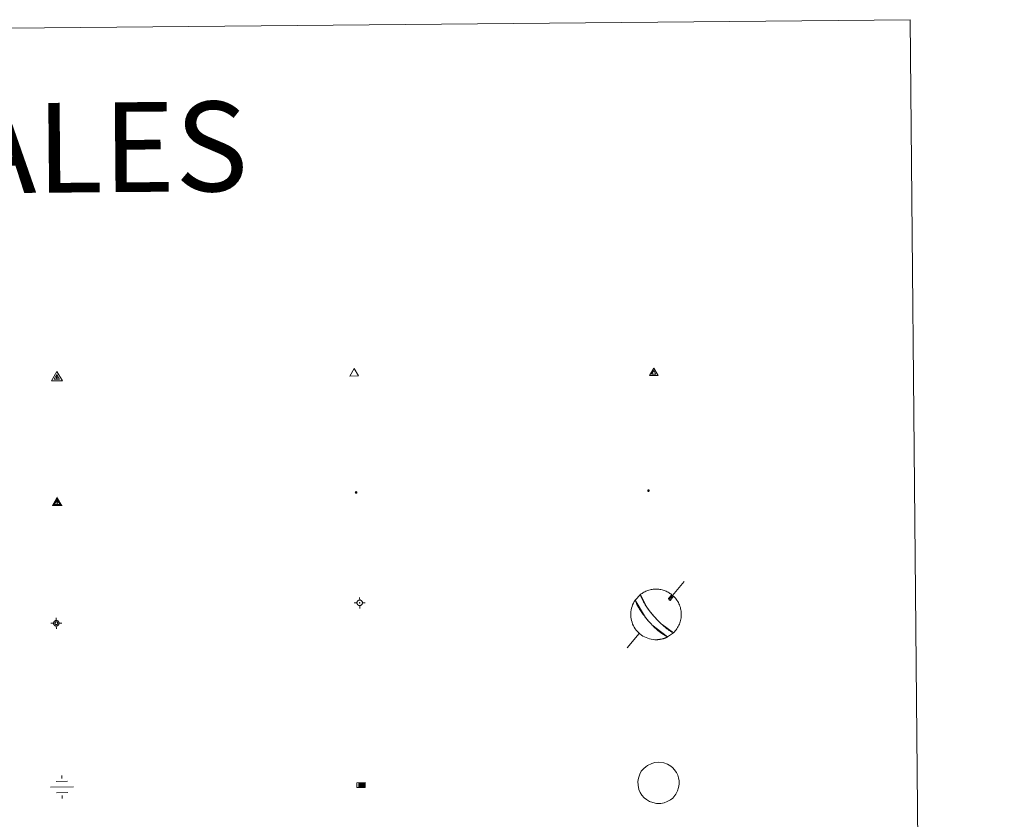
# Model space of a CAD drawing. Units: metres. Extents: x 562309 to 566791, y 4719065 to 4722076.
# Drawn here: x 562922 to 563087, y 4720670 to 4720804 of the extents above; entities that cross this region are included whole.
import ezdxf
from ezdxf.enums import TextEntityAlignment as Align

# ---------------------------------------------------------------- set-up
doc = ezdxf.new("R2010")
doc.units = ezdxf.units.M
doc.header["$MEASUREMENT"] = 0
for name, color, linetype, lineweight in [('Carátula', 7, 'Continuous', 5), ('Level 13', 5, 'Continuous', 0), ('Level 63', 7, 'Continuous', 0), ('Level 7', 1, 'Continuous', 0), ('Level 8', 19, 'Continuous', 0), ('Level 9', 7, 'Continuous', 0)]:
    doc.layers.add(name, color=color, linetype=linetype, lineweight=lineweight)
doc.styles.add('Arial', font='ARIAL.TTF', dxfattribs={"height": 0.2})

# ---------------------------------------------------------------- blocks, each defined once
blk = doc.blocks.new('5VG4OR')
at = {"layer": 'Carátula', "color": 250, "linetype": 'Continuous', "lineweight": 5}
blk.add_3dface([(9, -5.9), (-9, -5.9), (0, 9.7)], dxfattribs=at)
blk = doc.blocks.new('5VROI')
at = {"layer": 'Carátula', "color": 250, "linetype": 'Continuous', "lineweight": 5}
for points in [[(8.9, -5.2), (-9.1, -5.2), (-0.2, 10.4)], [(-0.2, 5.2), (4.3, -2.6), (-4.7, -2.6)]]:
    blk.add_3dface(points, dxfattribs=at)
blk = doc.blocks.new('5VG1OR')
at = {"layer": 'Carátula', "linetype": 'Continuous', "lineweight": 5}
h = blk.add_hatch(color=1, dxfattribs=at)
edge = h.paths.add_edge_path()
edge.add_arc((0, 0), 0.75, 359.999, 719.999)
at = {"layer": 'Carátula', "color": 250, "linetype": 'Continuous', "lineweight": 5}
for p, q in [((0, 5.2), (-0.1, 0.7)), ((-0.1, 0.7), (0, 5.2)), ((-0.1, -0.8), (-0.1, -2.6)), ((-0.1, -2.6), (-0.1, -0.8))]:
    blk.add_line(p, q, dxfattribs=at)
at = {"layer": 'Carátula', "color": 250, "linetype": 'Continuous', "lineweight": 5, "flags": 128}
for points in [[(0, 5.2), (-4.6, -2.6), (-0.1, -2.6)], [(-0.1, -2.6), (4.4, -2.6), (0, 5.2)]]:
    blk.add_lwpolyline(points, dxfattribs=at)
at = {"layer": 'Carátula', "color": 250, "linetype": 'Continuous', "lineweight": 5, "extrusion": (0, 0, -1)}
for start, end in [(272.8103, 87.2175), (87.1918, 272.8103)]:
    blk.add_arc((0, 0, 0), 0.75, start, end, dxfattribs=at)
at = {"layer": 'Carátula', "color": 250, "linetype": 'Continuous', "lineweight": 5}
blk.add_3dface([(9, -5.2), (-9, -5.2), (-0.1, 10.4)], dxfattribs=at)
blk = doc.blocks.new('5NIVA')
at = {"layer": 'Carátula', "color": 7, "linetype": 'Continuous', "lineweight": 5, "flags": 128}
for points in [[(3.9, -0.1), (3.9, 0.1), (3.9, 0.3), (3.9, 0.5), (3.8, 0.7), (3.8, 0.9), (3.7, 1.1), (3.6, 1.3), (3.6, 1.4), (3.5, 1.6), (3.4, 1.8), (3.3, 2), (3.2, 2.1), (3, 2.3), (2.9, 2.5), (2.8, 2.6), (2.6, 2.7), (2.5, 2.8), (2.3, 3), (2.2, 3.1), (2, 3.2), (1.8, 3.3), (1.6, 3.4), (1.4, 3.4), (1.3, 3.5), (1, 3.6), (0.9, 3.6), (0.7, 3.7), (0.5, 3.7), (0.3, 3.7), (0.1, 3.7), (-0.1, 3.7), (-0.3, 3.7), (-0.5, 3.7), (-0.7, 3.6), (-0.9, 3.6), (-1.1, 3.5), (-1.3, 3.4), (-1.4, 3.4), (-1.6, 3.3), (-1.8, 3.2), (-2, 3.1), (-2.1, 3), (-2.3, 2.8), (-2.5, 2.7), (-2.6, 2.6), (-2.7, 2.5), (-2.9, 2.3), (-3, 2.1), (-3.1, 2), (-3.2, 1.8), (-3.3, 1.6), (-3.4, 1.4), (-3.5, 1.3), (-3.5, 1.1), (-3.6, 0.9), (-3.6, 0.7), (-3.7, 0.5), (-3.7, 0.3), (-3.7, 0.1), (-3.7, -0.1), (-3.7, -0.3), (-3.7, -0.5), (-3.7, -0.7), (-3.6, -0.9), (-3.6, -1.1), (-3.5, -1.3), (-3.5, -1.5), (-3.4, -1.6), (-3.3, -1.8), (-3.2, -2), (-3.1, -2.2), (-3, -2.3), (-2.9, -2.5), (-2.7, -2.7), (-2.6, -2.8), (-2.5, -2.9), (-2.3, -3.1), (-2.1, -3.2), (-2, -3.3), (-1.8, -3.4), (-1.6, -3.5), (-1.5, -3.6), (-1.3, -3.7), (-1.1, -3.7), (-0.9, -3.8), (-0.7, -3.8), (-0.5, -3.9), (-0.3, -3.9), (-0.1, -3.9), (0.1, -3.9), (0.3, -3.9), (0.5, -3.9), (0.7, -3.9), (0.9, -3.8), (1, -3.8), (1.3, -3.7), (1.5, -3.7), (1.6, -3.6), (1.8, -3.5), (2, -3.4)], [(2.1, -0.1), (2.1, 0), (2.1, 0.1), (2.1, 0.2), (2.1, 0.3), (2, 0.4), (2, 0.5), (2, 0.6), (1.9, 0.7), (1.9, 0.8), (1.9, 0.9), (1.8, 1), (1.7, 1.1), (1.7, 1.2), (1.6, 1.2), (1.5, 1.3), (1.5, 1.4), (1.4, 1.4), (1.3, 1.5), (1.2, 1.6), (1.1, 1.6), (1.1, 1.7), (1, 1.7), (0.9, 1.8), (0.8, 1.8), (0.7, 1.8), (0.6, 1.8), (0.5, 1.9), (0.4, 1.9), (0.3, 1.9), (0.2, 1.9), (0.1, 1.9), (0, 1.9), (-0.1, 1.9), (-0.2, 1.8), (-0.3, 1.8), (-0.4, 1.8), (-0.5, 1.8), (-0.6, 1.7), (-0.7, 1.7), (-0.8, 1.6), (-0.9, 1.6), (-1, 1.5), (-1, 1.4), (-1.1, 1.4), (-1.2, 1.3), (-1.3, 1.2), (-1.3, 1.2), (-1.4, 1.1), (-1.5, 1), (-1.5, 0.9), (-1.6, 0.8), (-1.6, 0.7), (-1.6, 0.6), (-1.7, 0.5), (-1.7, 0.4), (-1.7, 0.3), (-1.8, 0.2), (-1.8, 0.1), (-1.8, 0), (-1.8, -0.1), (-1.8, -0.2), (-1.8, -0.3), (-1.7, -0.4), (-1.7, -0.5), (-1.7, -0.6), (-1.7, -0.7), (-1.6, -0.8), (-1.6, -0.8), (-1.6, -0.9), (-1.5, -1), (-1.5, -1.1), (-1.4, -1.2), (-1.3, -1.3), (-1.3, -1.4), (-1.2, -1.4), (-1.1, -1.5), (-1.1, -1.6), (-1, -1.6), (-0.9, -1.7), (-0.8, -1.7), (-0.7, -1.8), (-0.6, -1.8), (-0.5, -1.9), (-0.4, -1.9), (-0.3, -1.9), (-0.2, -2), (-0.1, -2), (0, -2), (0.1, -2), (0.2, -2), (0.3, -2), (0.4, -2), (0.5, -2), (0.6, -2), (0.7, -1.9), (0.8, -1.9), (0.9, -1.9), (1, -1.8), (1.1, -1.8), (1.1, -1.7)], [(0.1, 3.7), (0.1, 7.5)], [(-3.7, -0.1), (-7.6, -0.1)], [(0.1, -3.9), (0.1, -7.8)], [(1.1, -1.7), (1.2, -1.7), (1.3, -1.6), (1.4, -1.6), (1.5, -1.5), (1.5, -1.4), (1.6, -1.4), (1.7, -1.3), (1.7, -1.2), (1.8, -1.1), (1.8, -1), (1.9, -0.9), (2, -0.8), (2, -0.8), (2, -0.7), (2, -0.6), (2.1, -0.5), (2.1, -0.4), (2.1, -0.3), (2.1, -0.2), (2.1, -0.1)], [(2, -3.4), (2.2, -3.3), (2.3, -3.2), (2.5, -3.1), (2.6, -2.9), (2.8, -2.8), (2.9, -2.7), (3, -2.5), (3.2, -2.3), (3.3, -2.2), (3.4, -2), (3.5, -1.8), (3.6, -1.6), (3.6, -1.5), (3.7, -1.3), (3.8, -1.1), (3.8, -0.9), (3.8, -0.7), (3.9, -0.5), (3.9, -0.3), (3.9, -0.1)], [(3.9, -0.1), (7.7, -0.1)]]:
    blk.add_lwpolyline(points, dxfattribs=at)
blk = doc.blocks.new('5NIVB')
at = {"layer": 'Carátula', "color": 7, "linetype": 'Continuous', "lineweight": 5, "flags": 128}
for points in [[(4.1, 25.5), (4.1, 25.7), (4.1, 25.9), (4.1, 26.1), (4, 26.3), (4, 26.5), (3.9, 26.7), (3.9, 26.8), (3.8, 27), (3.7, 27.2), (3.6, 27.4), (3.5, 27.6), (3.4, 27.7), (3.2, 27.9), (3.1, 28), (3, 28.2), (2.9, 28.3), (2.7, 28.4), (2.5, 28.6), (2.4, 28.7), (2.2, 28.8), (2, 28.9), (1.8, 29), (1.6, 29), (1.5, 29.1), (1.3, 29.2), (1.1, 29.2), (0.9, 29.3), (0.7, 29.3), (0.5, 29.3), (0.3, 29.3), (0.1, 29.3), (-0.1, 29.3), (-0.3, 29.3), (-0.5, 29.2), (-0.7, 29.2), (-0.9, 29.1), (-1.1, 29), (-1.2, 29), (-1.4, 28.9), (-1.6, 28.8), (-1.8, 28.7), (-1.9, 28.6), (-2.1, 28.4), (-2.3, 28.3), (-2.4, 28.2), (-2.5, 28), (-2.6, 27.9), (-2.8, 27.7), (-2.9, 27.6), (-3, 27.4), (-3.1, 27.2), (-3.2, 27), (-3.3, 26.8), (-3.3, 26.7), (-3.4, 26.5), (-3.4, 26.3), (-3.5, 26.1), (-3.5, 25.9), (-3.5, 25.7), (-3.5, 25.5), (-3.5, 25.3), (-3.5, 25.1), (-3.5, 24.9), (-3.4, 24.7), (-3.4, 24.5), (-3.3, 24.3), (-3.3, 24.1), (-3.2, 24), (-3.1, 23.8), (-3, 23.6), (-2.9, 23.4), (-2.8, 23.3), (-2.6, 23.1), (-2.5, 22.9), (-2.4, 22.8), (-2.3, 22.7), (-2.1, 22.5), (-1.9, 22.4), (-1.8, 22.3), (-1.6, 22.2), (-1.4, 22.1), (-1.2, 22), (-1.1, 21.9), (-0.9, 21.9), (-0.7, 21.8), (-0.5, 21.8), (-0.3, 21.7), (-0.1, 21.7), (0.1, 21.7), (0.3, 21.7), (0.5, 21.7), (0.7, 21.7), (0.9, 21.7), (1.1, 21.8), (1.3, 21.8), (1.5, 21.9), (1.6, 21.9), (1.8, 22), (2, 22.1), (2.2, 22.2)], [(0.3, 29.3), (0.3, 33.1)], [(-3.5, 25.5), (-7.3, 25.5)], [(0.7, 25.5), (0.7, 25.5), (0.7, 25.5), (0.7, 25.6), (0.7, 25.6), (0.7, 25.6), (0.7, 25.6), (0.7, 25.6), (0.6, 25.6), (0.6, 25.7), (0.6, 25.7), (0.6, 25.7), (0.6, 25.7), (0.6, 25.7), (0.6, 25.8), (0.6, 25.8), (0.6, 25.8), (0.5, 25.8), (0.5, 25.8), (0.5, 25.8), (0.5, 25.8), (0.5, 25.8), (0.5, 25.8), (0.4, 25.9), (0.4, 25.9), (0.4, 25.9), (0.4, 25.9), (0.4, 25.9), (0.3, 25.9), (0.3, 25.9), (0.3, 25.9), (0.3, 25.9), (0.3, 25.9), (0.2, 25.9), (0.2, 25.9), (0.2, 25.9), (0.2, 25.9), (0.2, 25.9), (0.1, 25.8), (0.1, 25.8), (0.1, 25.8), (0.1, 25.8), (0.1, 25.8), (0, 25.8), (0, 25.8), (0, 25.8), (0, 25.8), (0, 25.7), (0, 25.7), (0, 25.7), (0, 25.7), (-0.1, 25.7), (-0.1, 25.6), (-0.1, 25.6), (-0.1, 25.6), (-0.1, 25.6), (-0.1, 25.6), (-0.1, 25.6), (-0.1, 25.5), (-0.1, 25.5), (-0.1, 25.5), (-0.1, 25.5), (-0.1, 25.4), (-0.1, 25.4), (-0.1, 25.4), (-0.1, 25.4), (-0.1, 25.4), (-0.1, 25.4), (-0.1, 25.3), (-0.1, 25.3), (0, 25.3), (0, 25.3), (0, 25.3), (0, 25.2), (0, 25.2), (0, 25.2), (0, 25.2), (0, 25.2), (0.1, 25.2), (0.1, 25.2), (0.1, 25.2), (0.1, 25.1), (0.1, 25.1), (0.2, 25.1), (0.2, 25.1), (0.2, 25.1), (0.2, 25.1), (0.2, 25.1), (0.3, 25.1), (0.3, 25.1), (0.3, 25.1), (0.3, 25.1), (0.3, 25.1), (0.4, 25.1), (0.4, 25.1), (0.4, 25.1), (0.4, 25.1), (0.4, 25.1), (0.5, 25.1), (0.5, 25.1), (0.5, 25.2)], [(0.3, 21.7), (0.3, 17.8)], [(0.5, 25.2), (0.5, 25.2), (0.5, 25.2), (0.5, 25.2), (0.6, 25.2), (0.6, 25.2), (0.6, 25.2), (0.6, 25.2), (0.6, 25.3), (0.6, 25.3), (0.6, 25.3), (0.6, 25.3), (0.6, 25.3), (0.7, 25.4), (0.7, 25.4), (0.7, 25.4), (0.7, 25.4), (0.7, 25.4), (0.7, 25.4), (0.7, 25.5), (0.7, 25.5)], [(2.2, 22.2), (2.4, 22.3), (2.5, 22.4), (2.7, 22.5), (2.9, 22.7), (3, 22.8), (3.1, 22.9), (3.3, 23.1), (3.4, 23.3), (3.5, 23.4), (3.6, 23.6), (3.7, 23.8), (3.8, 24), (3.8, 24.1), (3.9, 24.3), (4, 24.5), (4, 24.7), (4.1, 24.9), (4.1, 25.1), (4.1, 25.3), (4.1, 25.5)], [(4.1, 25.5), (7.9, 25.5)]]:
    blk.add_lwpolyline(points, dxfattribs=at)
blk = doc.blocks.new('5NACIE')
at = {"layer": 'Carátula', "color": 170, "linetype": 'Continuous', "lineweight": 5, "flags": 128}
for points in [[(-0.01, 6.32), (0, 8.44)], [(-8.44, 0), (8.44, 0)], [(-4.22, 4.22), (4.22, 4.22)], [(-4.22, -4.22), (4.22, -4.22)], [(0, -6.34), (0, -8.44)]]:
    blk.add_lwpolyline(points, dxfattribs=at)
blk = doc.blocks.new('5ABREV')
at = {"layer": 'Carátula', "linetype": 'Continuous', "lineweight": 5, "extrusion": (0, 0, -1)}
blk.add_hatch(color=154, dxfattribs=at).paths.add_polyline_path([(4.2, -2.9), (-4.2, -2.9), (-4.2, 3), (4.2, 3)])
at = {"layer": 'Carátula', "color": 250, "linetype": 'Continuous', "lineweight": 5}
blk.add_line((-5.4, 4.1), (-5.4, -4.1), dxfattribs=at)
at = {"layer": 'Carátula', "color": 250, "linetype": 'Continuous', "lineweight": 5, "flags": 128}
blk.add_lwpolyline([(-8.5, 4.1), (-8.5, -4.1), (5.3, -4.1), (5.3, 4.1), (-8.5, 4.1)], dxfattribs=at)
at = {"layer": 'Carátula', "color": 250, "linetype": 'Continuous', "lineweight": 5}
blk.add_3dface([(-4.2, 3), (4.2, 3), (4.2, -2.9), (-4.2, -2.9)], dxfattribs=at)
blk = doc.blocks.new('5PANOT')
at = {"layer": 'Carátula', "linetype": 'Continuous', "lineweight": 5}
h = blk.add_hatch(color=1, dxfattribs=at)
edge = h.paths.add_edge_path()
edge.add_arc((0, 0), 1.89, 270.0012, 630.0012)
blk = doc.blocks.new('5VGRR')
at = {"layer": 'Carátula', "linetype": 'Continuous', "lineweight": 5}
blk.add_hatch(color=131, dxfattribs=at).paths.add_polyline_path([(0, -5.2), (-9, -5.2), (0, 10.4), (0, 5.2), (-4.5, -2.6), (0, -2.6)])
h = blk.add_hatch(color=1, dxfattribs=at)
edge = h.paths.add_edge_path()
edge.add_arc((0, 0), 0.75, 359.999, 719.999)
at = {"layer": 'Carátula', "linetype": 'Continuous', "lineweight": 5, "extrusion": (0, 0, -1)}
blk.add_hatch(color=131, dxfattribs=at).paths.add_polyline_path([(-9, -5.2), (0, 10.4), (0, 5.2), (-4.4, -2.6), (0, -2.6), (0, -5.2)])
at = {"layer": 'Carátula', "color": 250, "linetype": 'Continuous', "lineweight": 5}
for p, q in [((0, 5.2), (-0.1, 0.7)), ((-0.1, 0.7), (0, 5.2)), ((0, -0.8), (0, -2.6)), ((0, -2.6), (0, -0.8))]:
    blk.add_line(p, q, dxfattribs=at)
at = {"layer": 'Carátula', "color": 250, "linetype": 'Continuous', "lineweight": 5, "flags": 128}
for points in [[(0, 5.2), (-4.5, -2.6), (0, -2.6)], [(0, -2.6), (4.4, -2.6), (0, 5.2)]]:
    blk.add_lwpolyline(points, dxfattribs=at)
at = {"layer": 'Carátula', "color": 250, "linetype": 'Continuous', "lineweight": 5, "extrusion": (0, 0, -1)}
for start, end in [(272.8103, 87.2175), (87.1918, 272.8103)]:
    blk.add_arc((0, 0, 0), 0.75, start, end, dxfattribs=at)
blk = doc.blocks.new('5PATER')
at = {"layer": 'Carátula', "linetype": 'Continuous', "lineweight": 5}
h = blk.add_hatch(color=250, dxfattribs=at)
edge = h.paths.add_edge_path()
edge.add_ellipse((0, 0), major_axis=(-1.33, -1.34), ratio=0.999422, start_angle=0, end_angle=360)

msp = doc.modelspace()

# ---------------------------------------------------------------- linework, layer by layer
at = {"layer": 'Level 63', "linetype": 'Continuous', "lineweight": 0}
msp.add_polyline3d([(562624.97, 4720799.4, -0.24), (563070.88, 4720803.55, -0.24), (563086.58, 4719116.54, -0.24), (562640.67, 4719112.39, -0.24), (562624.97, 4720799.4, -0.24)], close=True, dxfattribs=at)
at = {"layer": 'Level 63', "color": 9, "linetype": 'Continuous', "lineweight": 0}
for points in [[(563028.07, 4720703.85, -0.24), (563027.79, 4720704.18, -0.12), (563027.76, 4720704.21, -0.12), (563027.73, 4720704.25, -0.12), (563027.69, 4720704.29, -0.12), (563027.66, 4720704.33, -0.12), (563027.63, 4720704.38, -0.12), (563027.59, 4720704.42, -0.12), (563027.55, 4720704.46, -0.12), (563027.52, 4720704.51, -0.12), (563027.48, 4720704.56, -0.12), (563027.44, 4720704.61, -0.12), (563027.39, 4720704.67, -0.12), (563027.35, 4720704.73, -0.12), (563027.3, 4720704.79, -0.12), (563027.25, 4720704.86, -0.12), (563027.19, 4720704.93, -0.12), (563027.14, 4720705, -0.12), (563027.08, 4720705.09, -0.12), (563027.01, 4720705.18, -0.12), (563026.94, 4720705.27, -0.12), (563026.87, 4720705.38, -0.12), (563026.79, 4720705.49, -0.12), (563026.7, 4720705.62, -0.12), (563026.61, 4720705.76, -0.12), (563026.52, 4720705.92, -0.12), (563026.41, 4720706.09, -0.12), (563026.3, 4720706.28, -0.12), (563026.18, 4720706.49, -0.12), (563026.07, 4720706.71, -0.12), (563025.95, 4720706.96, -0.12), (563025.85, 4720707.22, -0.12), (563025.77, 4720707.49, -0.24), (563025.91, 4720707.6, -0.12), (563026.06, 4720707.7, -0.12), (563026.22, 4720707.8, -0.12), (563026.38, 4720707.89, -0.12), (563026.54, 4720707.98, -0.12), (563026.71, 4720708.05, -0.12), (563026.88, 4720708.12, -0.12), (563027.05, 4720708.18, -0.12), (563027.22, 4720708.24, -0.12), (563027.4, 4720708.29, -0.12), (563027.58, 4720708.32, -0.12), (563027.76, 4720708.36, -0.12), (563027.94, 4720708.38, -0.12), (563028.12, 4720708.4, -0.12), (563028.31, 4720708.4, -0.12), (563028.49, 4720708.4, -0.12), (563028.67, 4720708.4, -0.12), (563028.86, 4720708.38, -0.12), (563029.04, 4720708.36, -0.12), (563029.22, 4720708.32, -0.12), (563029.4, 4720708.28, -0.12), (563029.57, 4720708.24, -0.12), (563029.75, 4720708.18, -0.12), (563029.92, 4720708.12, -0.12), (563030.09, 4720708.05, -0.12), (563030.26, 4720707.97, -0.12), (563030.42, 4720707.89, -0.12), (563030.58, 4720707.8, -0.12), (563030.73, 4720707.7, -0.12), (563030.88, 4720707.6, -0.12), (563031.03, 4720707.48, -0.24), (563030.47, 4720706.82, -0.12), (563030.57, 4720706.57, -0.12), (563030.77, 4720706.52, -0.12), (563031.34, 4720707.23, -0.12), (563031.49, 4720707.05, -0.12), (563031.64, 4720706.89, -0.12), (563031.77, 4720706.72, -0.12), (563031.9, 4720706.54, -0.12), (563032.02, 4720706.35, -0.12), (563032.13, 4720706.16, -0.12), (563032.22, 4720705.97, -0.12), (563032.31, 4720705.76, -0.12), (563032.39, 4720705.56, -0.12), (563032.46, 4720705.35, -0.12), (563032.51, 4720705.14, -0.12), (563032.55, 4720704.92, -0.12), (563032.59, 4720704.71, -0.12), (563032.61, 4720704.49, -0.12), (563032.62, 4720704.27, -0.12), (563032.62, 4720704.05, -0.12), (563032.61, 4720703.83, -0.12), (563032.58, 4720703.61, -0.12), (563032.55, 4720703.4, -0.12), (563032.5, 4720703.18, -0.12), (563032.44, 4720702.97, -0.12), (563032.38, 4720702.76, -0.12), (563032.3, 4720702.56, -0.12), (563032.21, 4720702.36, -0.12), (563032.11, 4720702.16, -0.12), (563032, 4720701.97, -0.12), (563031.88, 4720701.79, -0.12), (563031.75, 4720701.61, -0.12), (563031.61, 4720701.44, -0.12), (563031.46, 4720701.28, -0.12), (563031.31, 4720701.12, -0.24), (563029.4, 4720702.49, -0.12), (563029.31, 4720702.57, -0.12), (563029.22, 4720702.65, -0.12), (563029.15, 4720702.72, -0.12), (563029.08, 4720702.79, -0.12), (563029.01, 4720702.85, -0.12), (563028.95, 4720702.92, -0.12), (563028.89, 4720702.97, -0.12), (563028.84, 4720703.03, -0.12), (563028.79, 4720703.08, -0.12), (563028.74, 4720703.13, -0.12), (563028.69, 4720703.17, -0.12), (563028.65, 4720703.22, -0.12), (563028.61, 4720703.26, -0.12), (563028.57, 4720703.3, -0.12), (563028.53, 4720703.34, -0.12), (563028.49, 4720703.38, -0.12), (563028.46, 4720703.42, -0.12), (563028.42, 4720703.46, -0.12), (563028.39, 4720703.49, -0.12), (563028.36, 4720703.53, -0.12), (563028.33, 4720703.56, -0.12), (563028.3, 4720703.6, -0.12), (563028.26, 4720703.63, -0.12), (563028.24, 4720703.66, -0.12), (563028.21, 4720703.7, -0.12), (563028.18, 4720703.73, -0.12), (563028.15, 4720703.76, -0.12), (563028.12, 4720703.79, -0.12), (563028.09, 4720703.82, -0.12), (563028.07, 4720703.85, -0.24)], [(563028.49, 4720699.96, -0.24), (563028.49, 4720699.96, -0.12), (563028.2, 4720699.96, -0.12), (563027.9, 4720699.99, -0.12), (563027.6, 4720700.04, -0.12), (563027.31, 4720700.1, -0.12), (563027.02, 4720700.19, -0.12), (563026.74, 4720700.3, -0.12), (563026.48, 4720700.42, -0.12), (563026.21, 4720700.57, -0.12), (563025.96, 4720700.73, -0.12), (563025.72, 4720700.91, -0.12), (563025.5, 4720701.11, -0.12), (563025.29, 4720701.32, -0.12), (563025.1, 4720701.55, -0.12), (563024.92, 4720701.79, -0.12), (563024.76, 4720702.04, -0.12), (563024.62, 4720702.3, -0.12), (563024.49, 4720702.58, -0.12), (563024.39, 4720702.86, -0.12), (563024.3, 4720703.14, -0.12), (563024.24, 4720703.44, -0.12), (563024.2, 4720703.73, -0.12), (563024.18, 4720704.03, -0.12), (563024.18, 4720704.33, -0.12), (563024.2, 4720704.63, -0.12), (563024.24, 4720704.92, -0.12), (563024.3, 4720705.22, -0.12), (563024.39, 4720705.5, -0.12), (563024.49, 4720705.78, -0.12), (563024.61, 4720706.06, -0.12), (563024.76, 4720706.32, -0.12), (563024.92, 4720706.57, -0.24), (563026.66, 4720703.65, -0.12), (563026.73, 4720703.56, -0.12), (563026.79, 4720703.48, -0.12), (563026.86, 4720703.4, -0.12), (563026.93, 4720703.32, -0.12), (563026.99, 4720703.24, -0.12), (563027.05, 4720703.17, -0.12), (563027.12, 4720703.09, -0.12), (563027.18, 4720703.02, -0.12), (563027.25, 4720702.95, -0.12), (563027.31, 4720702.87, -0.12), (563027.38, 4720702.8, -0.12), (563027.45, 4720702.72, -0.12), (563027.52, 4720702.65, -0.12), (563027.6, 4720702.57, -0.12), (563027.68, 4720702.48, -0.12), (563027.76, 4720702.4, -0.12), (563027.85, 4720702.31, -0.12), (563027.94, 4720702.22, -0.12), (563028.05, 4720702.12, -0.12), (563028.16, 4720702.01, -0.12), (563028.28, 4720701.9, -0.12), (563028.41, 4720701.78, -0.12), (563028.56, 4720701.65, -0.12), (563028.72, 4720701.5, -0.12), (563028.91, 4720701.35, -0.12), (563029.12, 4720701.18, -0.12), (563029.37, 4720701, -0.12), (563029.64, 4720700.81, -0.12), (563029.96, 4720700.61, -0.12), (563030.31, 4720700.42, -0.24), (563030.25, 4720700.39, -0.12), (563030.2, 4720700.36, -0.12), (563030.14, 4720700.34, -0.12), (563030.09, 4720700.31, -0.12), (563030.03, 4720700.29, -0.12), (563029.98, 4720700.27, -0.12), (563029.92, 4720700.24, -0.12), (563029.86, 4720700.22, -0.12), (563029.8, 4720700.2, -0.12), (563029.75, 4720700.18, -0.12), (563029.69, 4720700.16, -0.12), (563029.63, 4720700.14, -0.12), (563029.57, 4720700.13, -0.12), (563029.52, 4720700.11, -0.12), (563029.46, 4720700.09, -0.12), (563029.4, 4720700.08, -0.12), (563029.34, 4720700.07, -0.12), (563029.28, 4720700.05, -0.12), (563029.22, 4720700.04, -0.12), (563029.16, 4720700.03, -0.12), (563029.1, 4720700.02, -0.12), (563029.04, 4720700.01, -0.12), (563028.98, 4720700, -0.12), (563028.92, 4720699.99, -0.12), (563028.86, 4720699.98, -0.12), (563028.8, 4720699.98, -0.12), (563028.74, 4720699.97, -0.12), (563028.68, 4720699.97, -0.12), (563028.62, 4720699.96, -0.12), (563028.56, 4720699.96, -0.12), (563028.49, 4720699.96, -0.24)]]:
    msp.add_polyline3d(points, close=True, dxfattribs=at)
at = {"layer": 'Level 63', "color": 5, "linetype": 'Continuous', "lineweight": 0}
for points in [[(563033.12, 4720709.67, -0.12), (563030.6, 4720706.67, -0.12)], [(563030.47, 4720706.82, -0.12), (563030.57, 4720706.57, -0.12), (563030.77, 4720706.52, -0.12)], [(563025.6, 4720701.02, -0.12), (563023.6, 4720698.6, -0.12)]]:
    msp.add_polyline3d(points, dxfattribs=at)
for points in [[(563030.33, 4720700.42, -0.12), (563027.72, 4720702.44, -0.12), (563027.64, 4720702.53, -0.12), (563027.56, 4720702.61, -0.12), (563027.49, 4720702.69, -0.12), (563027.42, 4720702.76, -0.12), (563027.35, 4720702.84, -0.12), (563027.28, 4720702.91, -0.12), (563027.21, 4720702.98, -0.12), (563027.15, 4720703.06, -0.12), (563027.08, 4720703.13, -0.12), (563027.02, 4720703.2, -0.12), (563026.96, 4720703.28, -0.12), (563026.89, 4720703.36, -0.12), (563026.83, 4720703.44, -0.12), (563026.76, 4720703.52, -0.12), (563026.69, 4720703.6, -0.12), (563026.62, 4720703.69, -0.12), (563026.55, 4720703.79, -0.12), (563026.47, 4720703.88, -0.12), (563026.39, 4720703.99, -0.12), (563026.3, 4720704.1, -0.12), (563026.21, 4720704.23, -0.12), (563026.12, 4720704.36, -0.12), (563026.02, 4720704.51, -0.12), (563025.9, 4720704.68, -0.12), (563025.78, 4720704.86, -0.12), (563025.66, 4720705.06, -0.12), (563025.52, 4720705.3, -0.12), (563025.37, 4720705.56, -0.12), (563025.22, 4720705.86, -0.12), (563025.06, 4720706.2, -0.12), (563024.92, 4720706.57, -0.24), (563025.79, 4720707.5, -0.12), (563026.83, 4720705.43, -0.12), (563026.91, 4720705.32, -0.12), (563026.98, 4720705.22, -0.12), (563027.05, 4720705.13, -0.12), (563027.11, 4720705.04, -0.12), (563027.17, 4720704.96, -0.12), (563027.22, 4720704.89, -0.12), (563027.27, 4720704.82, -0.12), (563027.32, 4720704.76, -0.12), (563027.37, 4720704.7, -0.12), (563027.41, 4720704.64, -0.12), (563027.46, 4720704.59, -0.12), (563027.5, 4720704.54, -0.12), (563027.54, 4720704.49, -0.12), (563027.57, 4720704.44, -0.12), (563027.61, 4720704.4, -0.12), (563027.64, 4720704.35, -0.12), (563027.68, 4720704.31, -0.12), (563027.71, 4720704.27, -0.12), (563027.74, 4720704.23, -0.12), (563027.77, 4720704.2, -0.12), (563027.8, 4720704.16, -0.12), (563027.84, 4720704.12, -0.12), (563027.86, 4720704.09, -0.12), (563027.89, 4720704.05, -0.12), (563027.92, 4720704.02, -0.12), (563027.95, 4720703.98, -0.12), (563027.98, 4720703.95, -0.12), (563028.01, 4720703.92, -0.12), (563028.04, 4720703.89, -0.12), (563028.07, 4720703.85, -0.24), (563028.4, 4720703.48, -0.12), (563028.43, 4720703.45, -0.12), (563028.47, 4720703.41, -0.12), (563028.5, 4720703.37, -0.12), (563028.54, 4720703.34, -0.12), (563028.58, 4720703.29, -0.12), (563028.62, 4720703.25, -0.12), (563028.66, 4720703.21, -0.12), (563028.7, 4720703.16, -0.12), (563028.75, 4720703.12, -0.12), (563028.8, 4720703.07, -0.12), (563028.85, 4720703.01, -0.12), (563028.9, 4720702.96, -0.12), (563028.96, 4720702.9, -0.12), (563029.02, 4720702.84, -0.12), (563029.09, 4720702.77, -0.12), (563029.16, 4720702.7, -0.12), (563029.24, 4720702.63, -0.12), (563029.33, 4720702.55, -0.12), (563029.42, 4720702.47, -0.12), (563029.52, 4720702.37, -0.12), (563029.64, 4720702.28, -0.12), (563029.76, 4720702.17, -0.12), (563029.9, 4720702.05, -0.12), (563030.05, 4720701.93, -0.12), (563030.21, 4720701.8, -0.12), (563030.4, 4720701.66, -0.12), (563030.6, 4720701.52, -0.12), (563030.82, 4720701.38, -0.12), (563031.06, 4720701.24, -0.12), (563031.31, 4720701.12, -0.24), (563030.33, 4720700.42, -0.12)], [(563026.34, 4720678.42, -0.24), (563026.67, 4720678.73, -0.24), (563026.97, 4720678.95, -0.24), (563027.71, 4720679.3, -0.24), (563028.2, 4720679.44, -0.24), (563028.87, 4720679.48, -0.24), (563029.7, 4720679.38, -0.24), (563030.29, 4720679.15, -0.24), (563030.86, 4720678.83, -0.24), (563031.19, 4720678.56, -0.24), (563031.45, 4720678.28, -0.24), (563031.8, 4720677.77, -0.24), (563032.02, 4720677.33, -0.24), (563032.16, 4720676.89, -0.24), (563032.25, 4720676.39, -0.24), (563032.25, 4720675.8, -0.24), (563032.17, 4720675.29, -0.24), (563031.97, 4720674.69, -0.24), (563031.7, 4720674.15, -0.24), (563031.38, 4720673.73, -0.24), (563031.19, 4720673.5, -0.24), (563030.79, 4720673.21, -0.24), (563030.27, 4720672.9, -0.24), (563029.76, 4720672.7, -0.24), (563029.21, 4720672.59, -0.24), (563028.46, 4720672.59, -0.24), (563027.85, 4720672.73, -0.24), (563027.31, 4720672.92, -0.24), (563026.8, 4720673.23, -0.24), (563026.43, 4720673.56, -0.24), (563026.03, 4720673.98, -0.24), (563025.76, 4720674.44, -0.24), (563025.54, 4720674.94, -0.24), (563025.41, 4720675.63, -0.24), (563025.38, 4720676.24, -0.24), (563025.45, 4720676.81, -0.24), (563025.69, 4720677.51, -0.24), (563025.94, 4720677.97, -0.24), (563026.34, 4720678.42, -0.24)]]:
    msp.add_polyline3d(points, close=True, dxfattribs=at)

# ---------------------------------------------------------------- block references
at = {"layer": 'Level 13', "color": 5, "linetype": 'Continuous', "lineweight": 0, "xscale": 0.2249996178376023, "yscale": 0.2249996178376023, "rotation": 0.5339729231979791}
msp.add_blockref('5NACIE', (562929.17, 4720675.35, 0.26), dxfattribs=at)
at = {"layer": 'Level 13', "color": 19, "linetype": 'Continuous', "lineweight": 0, "xscale": 0.09999998044012456, "yscale": 0.09999998044012456, "rotation": 0.5338833379526806}
msp.add_blockref('5ABREV', (562979.29, 4720675.66, 0.01), dxfattribs=at)
at = {"layer": 'Level 7', "color": 19, "linetype": 'Continuous', "lineweight": 0, "xscale": 0.1209998869496006, "yscale": 0.1209998869496006, "rotation": 0.5338372509313287}
msp.add_blockref('5PATER', (562978.3, 4720724.56, 0.01), dxfattribs=at)
at = {"layer": 'Level 7', "color": 1, "linetype": 'Continuous', "lineweight": 0, "xscale": 0.1209998869496006, "yscale": 0.1209998869496006, "rotation": 0.5338372509313287}
msp.add_blockref('5PANOT', (563027.14, 4720724.86, 5584.55), dxfattribs=at)
at = {"layer": 'Level 8', "color": 19, "linetype": 'Continuous', "lineweight": 0}
for name, p, xscale, yscale, rotation in [('5VG1OR', (562928.32, 4720743.73, 0.26), 0.09999998044012456, 0.09999998044012456, 0.5338833379526806), ('5VG4OR', (562977.96, 4720744.49, 0.26), 0.08000035339465836, 0.08000035339465836, 0.5336138859210727), ('5VROI', (563028.03, 4720744.52, 0.06), 0.08000035339465836, 0.08000035339465836, 0.5336138859210727)]:
    msp.add_blockref(name, p, dxfattribs=dict(at, xscale=xscale, yscale=yscale, rotation=rotation))
at = {"layer": 'Level 8', "color": 1, "linetype": 'Continuous', "lineweight": 0, "xscale": 0.09999998044012456, "yscale": 0.09999998044012456, "rotation": 0.7118453161085591}
msp.add_blockref('5VGRR', (562928.35, 4720722.83, 0.26), dxfattribs=at)
at = {"layer": 'Level 8', "linetype": 'Continuous', "lineweight": 0, "xscale": 0.1199996031475299, "yscale": 0.1199996031475299, "rotation": 0.5338403552436275}
msp.add_blockref('5NIVA', (562928.2, 4720702.72, 0.26), dxfattribs=at)
at = {"layer": 'Level 9', "linetype": 'Continuous', "lineweight": 0, "xscale": 0.1199996031475299, "yscale": 0.1199996031475299, "rotation": 0.5338403552436275}
msp.add_blockref('5NIVB', (562978.89, 4720703.06, 0.26), dxfattribs=at)

# ---------------------------------------------------------------- texts
at = {"layer": 'Level 63', "linetype": 'Continuous', "lineweight": 0, "style": 'Arial'}
msp.add_text('SIGNOS PUNTUALES', height=14.99988, rotation=0.484003, dxfattribs=at).set_placement((562862.0556, 4720781.5959, -0.24), align=Align.MIDDLE_CENTER)

doc.saveas('drawing.dxf')
